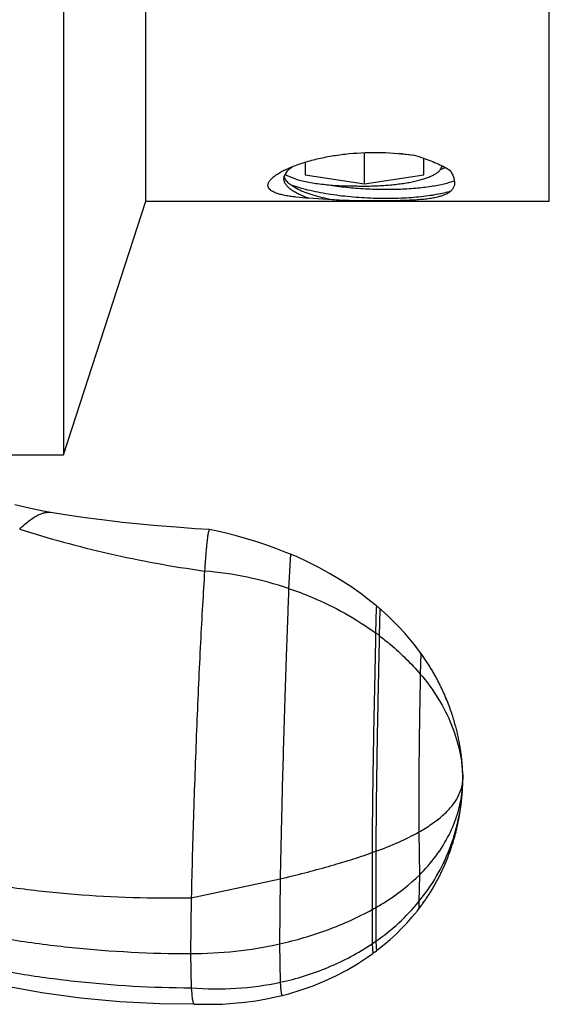
# Model space of a CAD drawing. Units: inches. Extents: x 0 to 11, y 0 to 8.5.
# Drawn here: x 4.2 to 4.4, y 3 to 3.2 of the extents above; entities that cross this region are included whole.
import ezdxf

# ---------------------------------------------------------------- set-up
doc = ezdxf.new("R2010")
doc.units = ezdxf.units.IN
doc.header["$LTSCALE"] = 0.605
doc.header["$MEASUREMENT"] = 0
doc.layers.add('ALL_ASSEMBLY_MEMBERS', color=7, linetype='CONTINUOUS')

msp = doc.modelspace()

# ---------------------------------------------------------------- linework, layer by layer
at = {"layer": 'ALL_ASSEMBLY_MEMBERS', "color": 7, "linetype": 'CONTINUOUS'}
for p, q in [((4.2546467042, 3.3697779943), (4.2546467042, 3.0910279943)), ((4.2720299079, 3.1445279943), (4.2720299079, 3.3162779943)), ((4.3571467042, 3.144530335), (4.3571467042, 3.3162756536)), ((4.3181467042, 3.1481857897), (4.3181467042, 3.1547561889)), ((4.328415822, 3.1541227455), (4.3254895774, 3.154560012)), ((4.3056467042, 3.1527541056), (4.3056467042, 3.1500536553)), ((4.3306467042, 3.1500536553), (4.3306467042, 3.1535639778)), ((4.3012060159, 3.1497475022), (4.3018834051, 3.1509164134)), ((4.3012574645, 3.1510613586), (4.3029633854, 3.1518219818)), ((4.3018834051, 3.1509164134), (4.3024072558, 3.1514082471)), ((4.3024072558, 3.1514082471), (4.3029650186, 3.151820576)), ((4.3341274456, 3.1511310275), (4.3351639738, 3.1516479067)), ((4.3341299113, 3.1511309056), (4.3343465977, 3.1515241088)), ((4.3343465977, 3.1515241088), (4.3346260367, 3.1519281188)), ((4.301146738, 3.1492803229), (4.3012060159, 3.1497475022)), ((4.3015123926, 3.1501414991), (4.3018544016, 3.149940906)), ((4.3018544016, 3.149940906), (4.3040901934, 3.1490115095)), ((4.302865119, 3.1477532795), (4.3022782103, 3.1482064218)), ((4.3056467042, 3.1500536553), (4.3181467042, 3.1481857897)), ((4.3181467042, 3.1481857897), (4.3306467042, 3.1500536553)), ((4.3041592397, 3.1469988368), (4.302865119, 3.1477532795)), ((4.2546467042, 3.0910279943), (4.2720299079, 3.1445279943)), ((4.2720299079, 3.1445279943), (4.3571467042, 3.1445279943)), ((4.3113617316, 3.1447977018), (4.3064092127, 3.1451261914)), ((4.2169596817, 3.0910279943), (4.2546467042, 3.0910279943)), ((4.247427594, 3.0797589005), (4.2444091868, 3.0804556635)), ((4.2503751131, 3.0791625121), (4.2474097467, 3.0797627649)), ((4.250371655, 3.0791632118), (4.2503653317, 3.0791643535)), ((4.2519737947, 3.0788739493), (4.2503751131, 3.0791625121)), ((4.2519737947, 3.0788739493), (4.2519776371, 3.078873286)), ((4.2854536868, 3.075259187), (4.2824525378, 3.0754505251)), ((4.2854600548, 3.0752583621), (4.2854536868, 3.075259187)), ((4.2908502027, 3.0739946506), (4.2886550897, 3.0745497669)), ((4.3217756408, 3.0582439464), (4.3214230395, 3.0585493112)), ((4.3313881523, 3.047224804), (4.3312502899, 3.0474361402)), ((4.3316524641, 3.0468126231), (4.3315203414, 3.0470198311)), ((4.3319110272, 3.0464001363), (4.3317826758, 3.0466060698)), ((4.3320398891, 3.0461909977), (4.3319110272, 3.0464001363)), ((4.3322851236, 3.0457861673), (4.3321622176, 3.0459901958)), ((4.3325256715, 3.045380018), (4.3324062694, 3.0455827696)), ((4.3326461497, 3.0451730843), (4.3325256715, 3.045380018)), ((4.3327622511, 3.0449713727), (4.3326433776, 3.0451778727)), ((4.3328766847, 3.0447702968), (4.332759403, 3.0449763483)), ((4.3329894969, 3.0445698148), (4.3328737632, 3.0447754587)), ((4.3331007021, 3.0443699402), (4.3329865042, 3.0445751626)), ((4.3332103149, 3.0441706858), (4.3330976405, 3.0443754733)), ((4.3333183798, 3.0439720086), (4.3332071866, 3.0441764038)), ((4.3334249104, 3.0437739208), (4.3333151869, 3.0439779111)), ((4.3335299203, 3.0435764343), (4.3334216549, 3.0437800075)), ((4.3336334525, 3.0433795045), (4.3335266043, 3.0435827049)), ((4.3337355197, 3.0431831427), (4.3336300779, 3.0433859588)), ((4.3338361346, 3.0429873599), (4.3337320884, 3.0431897805)), ((4.3339353386, 3.04279211), (4.3338326483, 3.0429941811)), ((4.3340331434, 3.0425974033), (4.3339317991, 3.0427991146)), ((4.334129561, 3.0424032501), (4.3340295525, 3.0426045915)), ((4.3342246311, 3.0422096028), (4.3341259202, 3.0424106219)), ((4.3343183647, 3.042016471), (4.3342209421, 3.0422171584)), ((4.3344107726, 3.0418238641), (4.334314629, 3.0420242108)), ((4.3345018934, 3.0416317333), (4.3344069918, 3.0418317884)), ((4.334591738, 3.0414400849), (4.3344980688, 3.0416398424)), ((4.3346803154, 3.0412489302), (4.334587871, 3.0414483797)), ((4.3347676592, 3.041058226), (4.3346764074, 3.041257411)), ((4.334853793, 3.0408679489), (4.3347637117, 3.0410668932)), ((4.3349387115, 3.0406781385), (4.3348498072, 3.0408768035)), ((4.3351008034, 3.0403094705), (4.3349346888, 3.0406871808)), ((4.3351861751, 3.0401118043), (4.3350224049, 3.0404888465)), ((4.335340851, 3.0397472157), (4.3351820559, 3.0401213988)), ((4.3354226079, 3.0395509999), (4.3352662141, 3.0399242047)), ((4.3355698001, 3.0391913035), (4.3354184162, 3.0395611207)), ((4.3356478806, 3.0389969905), (4.3354989381, 3.0393655259)), ((4.3357875658, 3.0386429749), (4.3356436442, 3.0390075978)), ((4.335861922, 3.0384510341), (4.3357204727, 3.0388140608)), ((4.3359983535, 3.0380921878), (4.3358576714, 3.0384620741)), ((4.3361298013, 3.037737821), (4.3359941117, 3.038103479)), ((4.336256262, 3.0373883562), (4.3361255834, 3.0377493293)), ((4.3363777417, 3.0370442174), (4.3362520838, 3.0374000421)), ((4.3364366414, 3.0368742109), (4.3363736187, 3.0370560392)), ((4.3365508641, 3.0365383154), (4.3364325515, 3.0368860846)), ((4.3366604665, 3.0362078534), (4.3365468467, 3.036550273)), ((4.3367656824, 3.0358825658), (4.3366565294, 3.0362198688)), ((4.3368667285, 3.0355622077), (4.3367618321, 3.0358946151)), ((4.3369637809, 3.0352466292), (4.3368629704, 3.0355742687)), ((4.3370570397, 3.0349355715), (4.3369601197, 3.0352586809)), ((4.3371466832, 3.0346288132), (4.3370534792, 3.0349475947)), ((4.3372328532, 3.0343262298), (4.3371432273, 3.0346407873)), ((4.3373157008, 3.034027639), (4.3372295051, 3.0343381347)), ((4.3373953705, 3.0337328544), (4.3373124628, 3.0340394573)), ((4.3374719816, 3.0334417594), (4.3373922437, 3.0337445725)), ((4.3375456669, 3.0331541618), (4.337468966, 3.033453366)), ((4.337616553, 3.0328698664), (4.3375427618, 3.0331656494)), ((4.3376847424, 3.0325887497), (4.3376137565, 3.032881231)), ((4.3377503508, 3.0323106121), (4.3376820523, 3.0325999897)), ((4.3377822225, 3.0321725926), (4.3377477637, 3.0323217297)), ((4.3378441522, 3.0318985901), (4.3377796856, 3.0321836511)), ((4.3379037571, 3.0316270885), (4.3378417125, 3.031909536)), ((4.3379611103, 3.0313579864), (4.33790141, 3.0316379325)), ((4.3380162874, 3.0310911527), (4.3379588521, 3.0313687365)), ((4.3380693347, 3.0308265847), (4.3380141175, 3.0311018022)), ((4.3381202989, 3.0305642735), (4.3380672529, 3.0308371252)), ((4.3381692272, 3.0303042006), (4.338118305, 3.0305746954)), ((4.3382161663, 3.0300463467), (4.3381673209, 3.0303144942)), ((4.3382611596, 3.0297907032), (4.3382143472, 3.0300565021)), ((4.3383042516, 3.0295372499), (4.3382594272, 3.0298007103)), ((4.3383454859, 3.0292859666), (4.3383026053, 3.0295470984)), ((4.3383849034, 3.0290368434), (4.3383439251, 3.0292956458)), ((4.3384225457, 3.0287898593), (4.3383834271, 3.0290463424)), ((4.3384584536, 3.0285449925), (4.338421153, 3.0287991671)), ((4.3384926654, 3.0283022332), (4.3384571435, 3.028554098)), ((4.3385252207, 3.0280615543), (4.3384914367, 3.0283111244)), ((4.338556151, 3.0278229851), (4.3385240725, 3.0280702167)), ((4.3385854915, 3.0275865265), (4.3385550823, 3.0278314032)), ((4.3385995778, 3.0274690777), (4.3385845007, 3.0275946875)), ((4.3386266049, 3.0272357297), (4.3385986247, 3.0274771104)), ((4.3386395556, 3.0271198163), (4.3386257251, 3.0272435029)), ((4.3386643522, 3.0268895069), (4.3386387116, 3.0271274575)), ((4.338687705, 3.0266611945), (4.3386635777, 3.0268968795)), ((4.3387096472, 3.0264348586), (4.3386869975, 3.0266682913)), ((4.3387302103, 3.0262104906), (4.3387090041, 3.0264416731)), ((4.3387494258, 3.0259880727), (4.3387296289, 3.0262170166)), ((4.3387673248, 3.025767588), (4.3387489033, 3.0259943049)), ((4.3387839363, 3.0255490327), (4.3387668581, 3.025773522)), ((4.3387992898, 3.0253323949), (4.3387835225, 3.0255546641)), ((4.3388134136, 3.0251176704), (4.3387989258, 3.0253377194)), ((4.3388263344, 3.0249048726), (4.3388130963, 3.0251226832)), ((4.3388380829, 3.0246939457), (4.3388260608, 3.0249095689)), ((4.3388486647, 3.0244853161), (4.3388378485, 3.0246983475)), ((4.3388579549, 3.0242826092), (4.3388484741, 3.0244892639)), ((4.3388622635, 3.0241805131), (4.3388535256, 3.0243819216)), ((4.3388664062, 3.0240762665), (4.3388581007, 3.0242792491)), ((4.3388735514, 3.0238785115), (4.3388662935, 3.0240791917)), ((4.3388767862, 3.0237792071), (4.3388701529, 3.0239758055)), ((4.338879763, 3.0236806381), (4.3388736364, 3.0238759893)), ((4.338884956, 3.0234859252), (4.338879763, 3.0236806381)), ((4.3388871794, 3.0233899134), (4.3388825359, 3.0235809495)), ((4.3388664877, 3.0212312361), (4.3388787489, 3.0215623605)), ((4.3388780279, 3.0215405671), (4.3388869093, 3.0218440147)), ((4.338889158, 3.0232949621), (4.3388849971, 3.0234842357)), ((4.3388865212, 3.0218286454), (4.3388924069, 3.0221036677)), ((4.3388908959, 3.0232011998), (4.3388872115, 3.0233884511)), ((4.3388923968, 3.0231088145), (4.3388891821, 3.0232937387)), ((4.3388936557, 3.0230187794), (4.3388909129, 3.0232002228)), ((4.3388922409, 3.0220940952), (4.3388955578, 3.0223406059)), ((4.3388936617, 3.0230183114), (4.3388924079, 3.0231080828)), ((4.3388955115, 3.0228441099), (4.3388936557, 3.0230187794)), ((4.338896508, 3.0226804403), (4.3388955118, 3.0228440776)), ((4.3388955165, 3.0223361766), (4.3388966879, 3.0225535536)), ((4.3388955578, 3.0223406059), (4.3388966879, 3.0225535536)), ((4.3388966881, 3.0225537814), (4.338896508, 3.0226804403)), ((4.3387345456, 3.019125467), (4.338755748, 3.0193866544)), ((4.3387549861, 3.0193769506), (4.3387736718, 3.0196227407)), ((4.3387679648, 3.0195458719), (4.3387851843, 3.0197831856)), ((4.3387848543, 3.01977848), (4.3387999213, 3.0200004845)), ((4.3387958048, 3.0199383161), (4.3388139404, 3.0202218272)), ((4.3388131121, 3.0202083069), (4.3388360714, 3.020602294)), ((4.3388336587, 3.0205590303), (4.3388534722, 3.0209391838)), ((4.3388517327, 3.020903194), (4.3388676602, 3.0212599836)), ((4.3385270049, 3.0171504413), (4.3385624395, 3.0174379477)), ((4.3385614336, 3.0174295809), (4.338593934, 3.0177065966)), ((4.338593549, 3.0177032311), (4.338624488, 3.0179809286)), ((4.338622806, 3.0179654397), (4.3386530883, 3.0182519986)), ((4.338650252, 3.0182244331), (4.3386759323, 3.0184800873)), ((4.3386710719, 3.0184306124), (4.3386920951, 3.0186486114)), ((4.3386881987, 3.0186074004), (4.3387149388, 3.018898433)), ((4.3387123019, 3.0188688345), (4.3387361428, 3.0191445396)), ((4.3382101528, 3.0150315205), (4.338258794, 3.0153181192)), ((4.3382482171, 3.0152548745), (4.338295632, 3.0155426733)), ((4.3382899967, 3.0155078765), (4.3383350074, 3.0157905858)), ((4.3383261214, 3.0157338852), (4.338370193, 3.0160197025)), ((4.3383638442, 3.0159777995), (4.3384053861, 3.0162567759)), ((4.3383984765, 3.0162095683), (4.3384392742, 3.0164933279)), ((4.3384319585, 3.016441531), (4.3384701529, 3.0167167096)), ((4.3384653983, 3.016681795), (4.3385029917, 3.0169634145)), ((4.3384945177, 3.0168987907), (4.3385294402, 3.0171697458)), ((4.3377933528, 3.0129129359), (4.3378577904, 3.0132092977)), ((4.3378468321, 3.013158237), (4.3378898646, 3.013360377)), ((4.337878776, 3.0133078672), (4.3379402648, 3.01360291)), ((4.337931716, 3.0135613137), (4.3379923279, 3.0138604963)), ((4.3379800434, 3.0137990411), (4.3380379087, 3.0140923731)), ((4.3380313246, 3.0140584927), (4.3380877551, 3.0143533319)), ((4.3380752949, 3.0142873411), (4.3381296067, 3.0145788952)), ((4.3381240297, 3.0145484784), (4.3381764738, 3.0148391213)), ((4.3381646472, 3.0147726556), (4.3382154755, 3.0150623655)), ((4.3372886549, 3.0108518595), (4.3373588247, 3.0111155735)), ((4.3373462473, 3.0110678414), (4.3374112514, 3.0113168)), ((4.3374024113, 3.0112826089), (4.3374626251, 3.0115176665)), ((4.337457164, 3.0114961353), (4.337512953, 3.0117181646)), ((4.3375105197, 3.0117083831), (4.337562242, 3.0119182855)), ((4.3375624982, 3.0119193357), (4.3376131219, 3.0121289878)), ((4.3376104991, 3.0121180202), (4.3376624178, 3.0123373543)), ((4.3376577317, 3.012317361), (4.3377104124, 3.0125444515)), ((4.3377039466, 3.0125162993), (4.3377571295, 3.0127502867)), ((4.3377491512, 3.0127148267), (4.3378025945, 3.0129548763)), ((4.3367393903, 3.0089716321), (4.3368069549, 3.0091877312)), ((4.3367747434, 3.009084239), (4.3368384787, 3.0092898564)), ((4.336809707, 3.0091966135), (4.3369006873, 3.0094939062)), ((4.3368784753, 3.0094206585), (4.3369617822, 3.0096976799)), ((4.3369457074, 3.0096437317), (4.3370217702, 3.0099011684)), ((4.3370114183, 3.0098658054), (4.3370806578, 3.0101043619)), ((4.3370756208, 3.0100868442), (4.3371384517, 3.0103072506)), ((4.3371383282, 3.0103068134), (4.3371951586, 3.0105098256)), ((4.3371691267, 3.01041639), (4.3372507852, 3.0107120773)), ((4.3372296194, 3.0106346975), (4.3373053383, 3.0109139961)), ((4.3360348863, 3.0069101576), (4.3361164345, 3.0071331514)), ((4.3360774856, 3.0070261948), (4.3361614409, 3.0072577918)), ((4.3361537274, 3.0072363492), (4.3362274254, 3.0074426156)), ((4.3362028012, 3.0073733478), (4.3362999456, 3.0076487042)), ((4.3362842909, 3.0076039484), (4.3363712946, 3.007854606)), ((4.3363641515, 3.0078338481), (4.3364065321, 3.0079574844)), ((4.3364034736, 3.007948523), (4.3364809097, 3.0081773065)), ((4.3364761365, 3.008163088), (4.3365445855, 3.0083684803)), ((4.3365190257, 3.0082914042), (4.3366118855, 3.0085736506)), ((4.3365940622, 3.0085189955), (4.3366780427, 3.0087785889)), ((4.3366675133, 3.00874575), (4.3367430637, 3.0089832858)), ((4.3351305581, 3.0046470641), (4.3352194959, 3.0048546831)), ((4.3351961237, 3.0047998414), (4.3353071823, 3.0050622594)), ((4.3352961368, 3.0050359511), (4.3353944309, 3.0052717359)), ((4.3353944309, 3.0052717359), (4.3354910105, 3.0055071579)), ((4.3354788226, 3.0054772386), (4.3355627873, 3.0056846176)), ((4.3355386608, 3.0056247252), (4.3356455226, 3.0058919081)), ((4.3356326821, 3.0058595404), (4.3357270341, 3.0060990984)), ((4.3357250071, 3.0060939096), (4.3358156422, 3.006327795)), ((4.3358073272, 3.0063061768), (4.3358864081, 3.0065131327)), ((4.3358603279, 3.006444544), (4.3359642824, 3.0067199545)), ((4.3359484426, 3.0066776378), (4.3360409558, 3.0069266309)), ((4.3341594631, 3.0025473902), (4.3342759996, 3.0027848158)), ((4.3342729502, 3.002778557), (4.3343907857, 3.0030222513)), ((4.3343733817, 3.0029860178), (4.3344725163, 3.0031935448)), ((4.3344475243, 3.0031409651), (4.334570359, 3.0034011262)), ((4.3345596888, 3.0033783527), (4.334670109, 3.0036156664)), ((4.3346669145, 3.0036087492), (4.3347787859, 3.0038528683)), ((4.3347621876, 3.0038164015), (4.3348561835, 3.0040240714)), ((4.334832471, 3.0039714149), (4.3349489071, 3.0042317465)), ((4.3349385387, 3.0042083823), (4.3350428701, 3.0044451466)), ((4.3350403635, 3.0044394145), (4.3351454714, 3.0046816771)), ((4.3331389864, 3.0006074058), (4.3332533041, 3.0008134036)), ((4.3332297076, 3.0007706673), (4.3333662792, 3.0010196018)), ((4.3333593478, 3.0010068745), (4.3334872451, 3.0012433558)), ((4.333477916, 3.0012259879), (4.3335882183, 3.0014325486)), ((4.3335505413, 3.0013616917), (4.3336971902, 3.0016392705)), ((4.3336758216, 3.0015985223), (4.3338048363, 3.0018461414)), ((4.333799356, 3.0018355445), (4.3339211418, 3.0020727205)), ((4.3339111605, 3.0020531481), (4.3340161672, 3.0022602776)), ((4.333981378, 3.0021913539), (4.3341198612, 3.0024675177)), ((4.3341005394, 3.0024286944), (4.3341712171, 3.002571175)), ((4.3319121035, 2.9985471149), (4.3320580517, 2.9987789725)), ((4.3320490967, 2.9987646509), (4.3322023117, 2.9990114345)), ((4.3321756632, 2.9989682425), (4.3323008547, 2.9991721551)), ((4.3322738048, 2.9991278795), (4.3324246749, 2.9993763758)), ((4.3324155159, 2.9993611816), (4.3325555189, 2.9995950015)), ((4.3325471268, 2.9995808908), (4.3326938062, 2.9998293027)), ((4.3326682138, 2.999785686), (4.3327879398, 2.9999907487)), ((4.3327623065, 2.9999466265), (4.3329063081, 3.0001960652)), ((4.3328980115, 3.0001815893), (4.3330319901, 3.0004169527)), ((4.3330233223, 3.0004016218), (4.3331642362, 3.0006526796)), ((4.3304938111, 2.9964509325), (4.3306363953, 2.9966498288)), ((4.3306046029, 2.9966052675), (4.3307775732, 2.9968492074)), ((4.3307645329, 2.9968306878), (4.3309173469, 2.9970490536)), ((4.3308438965, 2.9969437279), (4.3310014166, 2.9971704532)), ((4.3309867082, 2.9971491481), (4.3311573135, 2.9973980066)), ((4.3311243804, 2.9973496697), (4.3312606549, 2.9975506243)), ((4.3312346519, 2.9975120871), (4.3313955342, 2.9977519974)), ((4.3313880955, 2.9977408263), (4.3315398918, 2.9979703182)), ((4.3315290205, 2.9979537746), (4.3316900292, 2.9982005278)), ((4.3316611172, 2.9981559427), (4.3317918269, 2.9983584875)), ((4.331764472, 2.9983158903), (4.3319211522, 2.9985613946)), ((4.3296910605, 2.9953749595), (4.3296969165, 2.9953825274)), ((4.3297813626, 2.9954924178), (4.329949109, 2.9957129853)), ((4.3299093698, 2.9956604561), (4.3300575998, 2.99585728)), ((4.3300324092, 2.9958236598), (4.3302044155, 2.9960546439)), ((4.3301978472, 2.996045762), (4.3303617298, 2.9962688521)), ((4.3303498187, 2.996252533), (4.3305240413, 2.9964928974)), ((4.2822101007, 2.9752126439), (4.2822138965, 2.9752125529))]:
    msp.add_line(p, q, dxfattribs=at)
at = {"layer": 'ALL_ASSEMBLY_MEMBERS', "color": 9, "linetype": 'CONTINUOUS'}
for p, q in [((4.30254558, 3.0700662338), (4.3021452625, 3.0628460289)), ((4.3206597681, 3.059192757), (4.3206311102, 3.0587784413)), ((4.3206311102, 3.0587784413), (4.3205069318, 3.0534523599)), ((4.3214071822, 3.0584272217), (4.3212673223, 3.0528894795)), ((4.3214230348, 3.0585493152), (4.3214071822, 3.0584272217)), ((4.3300642313, 3.0491595936), (4.3299209038, 3.0447948682)), ((4.3377723932, 3.018672787), (4.338567467, 3.0205076994)), ((4.3296354125, 3.0114833171), (4.3297265852, 3.0024000297)), ((4.3197529992, 3.0071205714), (4.3197474506, 2.9951026835)), ((4.320557611, 3.0074074724), (4.3205643033, 2.9955583409)), ((4.2816010113, 2.9976197819), (4.3003668596, 3.0016034562)), ((4.3003668596, 3.0016034562), (4.3002105493, 2.9878709654)), ((4.3297265852, 3.0024000297), (4.3296354125, 2.9968045499)), ((4.2816004538, 2.9976197929), (4.2814469013, 2.9858324363)), ((4.3296354125, 2.9968045499), (4.3296137108, 2.9952749902)), ((4.3197474506, 2.9951026835), (4.3197529992, 2.9878947311)), ((4.3205643033, 2.9955583409), (4.320557611, 2.9884424281)), ((4.320557611, 2.9884424281), (4.320583135, 2.9871874588)), ((4.3002105493, 2.9878709654), (4.3003668596, 2.9797770548)), ((4.3197529992, 2.9878947311), (4.319885909, 2.9858477329)), ((4.320583135, 2.9871874588), (4.3206667396, 2.9864305608)), ((4.281446915, 2.9858324363), (4.2816004673, 2.9786151669))]:
    msp.add_line(p, q, dxfattribs=at)
at = {"layer": 'ALL_ASSEMBLY_MEMBERS', "color": 7, "linetype": 'CONTINUOUS'}
for points in [[(4.2824572663, 3.0754501856), (4.2784312849, 3.0757392094), (4.274502872, 3.0760594945), (4.2707594904, 3.0764032617), (4.2671179312, 3.07677783), (4.2633156402, 3.0772163128), (4.2592548796, 3.077744881), (4.25501159, 3.0783723436), (4.2519776371, 3.078873286)], [(4.28865509, 3.0745497668), (4.2864482461, 3.0750513736), (4.2854599118, 3.0752577649)], [(4.3025456508, 3.0700662049), (4.3015676849, 3.0704591852), (4.2994690234, 3.0712618685), (4.2973462483, 3.0720182139), (4.2951998828, 3.0727270914), (4.2930328005, 3.0733866575), (4.2908502029, 3.0739946506)], [(4.3206598018, 3.0591927283), (4.3195178934, 3.0601180175), (4.3174177707, 3.0617209314), (4.3152619829, 3.0632424403), (4.3130543349, 3.0646801653), (4.31079852, 3.0660318655), (4.3084980328, 3.0672954227), (4.3061565581, 3.0684685978), (4.3037780413, 3.0695490391), (4.30254558, 3.0700662338)], [(4.3214230348, 3.0585493152), (4.3211672764, 3.0587675602), (4.3209144694, 3.0589806595), (4.3206601283, 3.0591924589)], [(4.3300642313, 3.0491595936), (4.3297859964, 3.0495417173), (4.3287868367, 3.0508575473), (4.3277384948, 3.0521523663), (4.326641652, 3.0534240404), (4.3254967084, 3.0546707747), (4.3243037158, 3.0558910648), (4.3230630826, 3.0570829273), (4.3217756408, 3.0582439464)], [(4.3306860712, 3.0482763651), (4.3305398126, 3.0484879895), (4.3303914224, 3.0487002145), (4.330240845, 3.0489130681), (4.3300642538, 3.0491595626)], [(4.3305409746, 3.0484863179), (4.3303924542, 3.0486987473), (4.3302417426, 3.0489118066), (4.3300888186, 3.0491254732)], [(4.331252045, 3.0474334651), (4.3311139348, 3.0476427787), (4.3309738023, 3.0478527255), (4.3308316284, 3.048063286), (4.3306873593, 3.0482744903)], [(4.3312502899, 3.0474361402), (4.331112291, 3.0476452555), (4.3309722734, 3.0478550029), (4.330830218, 3.0480653627)], [(4.3316545328, 3.0468093598), (4.3315223089, 3.0470167628), (4.3313862894, 3.0472276763)], [(4.3319132889, 3.0463964863), (4.3317848425, 3.0466026128), (4.3316524641, 3.0468126231)], [(4.3322876528, 3.0457819443), (4.3321646605, 3.045986163), (4.3320375353, 3.0461948396)], [(4.3325283652, 3.0453754173), (4.3324088823, 3.0455783574), (4.3322851236, 3.0457861673)], [(4.1916807299, 2.9957919211), (4.1971395612, 2.9932601646), (4.2041296671, 2.9902998957), (4.2113314783, 2.9875603053), (4.21873266, 2.9850544608), (4.2263184631, 2.982796593), (4.2340752614, 2.9808009591), (4.2420019829, 2.97907999), (4.2500769157, 2.9776521504), (4.2582661783, 2.9765368633), (4.26656074, 2.9757492209), (4.2749674961, 2.9753051541), (4.2822138965, 2.9752125529)], [(4.3206730576, 2.9864326711), (4.3209964521, 2.9866799521), (4.322305016, 2.9877264863), (4.3235751299, 2.9888172269), (4.3248059269, 2.9899510975), (4.3259960126, 2.9911265442), (4.3271435304, 2.9923414226), (4.3282472092, 2.9935940284), (4.3293062996, 2.9948832114), (4.3296137265, 2.9952750106)], [(4.3296137108, 2.9952749902), (4.3296843684, 2.9953662631), (4.3298347235, 2.9955622506)], [(4.3198859716, 2.9858477783), (4.3201536907, 2.9860441333), (4.320414923, 2.9862382932), (4.3206730743, 2.9864326837)], [(4.3007936681, 2.9770153347), (4.3021893401, 2.9773814556), (4.304780288, 2.9781626512), (4.3073047493, 2.9790565075), (4.3097591162, 2.980059023), (4.3121384362, 2.9811656841), (4.3144366499, 2.9823711495), (4.3166495697, 2.9836706506), (4.3187746352, 2.9850603057), (4.319885909, 2.9858477329)], [(4.2822101784, 2.9751996969), (4.2833704867, 2.9751589061), (4.2857875233, 2.9751378194), (4.2881829297, 2.9752024679), (4.2905517736, 2.975351111), (4.2928907937, 2.9755820663), (4.2951983508, 2.9758939748), (4.2974714419, 2.9762855083), (4.2997057435, 2.9767551081), (4.3007935871, 2.9770153145)]]:
    msp.add_lwpolyline(points, dxfattribs=at)
for centre, radius, start, end in [((4.3192748754, 3.1192277927), 0.0361731397, 71.8112245298, 75.3381398162), ((4.3086375972, 3.1361324281), 0.016653014, 117.9877548313, 118.5811509109), ((4.3092786467, 3.134922121), 0.0180226067, 116.4273228293, 117.9817178882), ((4.304728159, 3.1552809133), 0.0060625682, 236.678414978, 237.965504604), ((4.3148496916, 3.0225873941), 0.02404702, 354.8468396298, 359.9199125951), ((4.3145787535, 3.0226097795), 0.0243188737, 354.3480077399, 354.8516464399)]:
    msp.add_arc(centre, radius, start, end, dxfattribs=at)
at = {"layer": 'ALL_ASSEMBLY_MEMBERS', "color": 9, "linetype": 'CONTINUOUS'}
for centre, radius, start, end in [((4.2777488955, 2.9898074465), 0.0770053066, 71.52963575, 85.0315221213), ((4.2863293532, 3.0064871111), 0.0580847784, 53.0226280415, 53.955846772), ((4.3314944431, 3.0227017689), 0.0074032387, 348.8071602481, 359.0688844952), ((4.331019561, 3.0227983464), 0.0078878355, 343.1179463744, 348.788562696), ((4.2818266511, 3.1147564866), 0.1141222946, 289.4103039527, 289.8391772033), ((4.2950698164, 3.025220046), 0.0447461826, 304.7229121618, 320.5772470223), ((4.288832414, 3.0514837854), 0.0643006077, 298.7369575461, 299.5704153838), ((4.2904007536, 3.0318804545), 0.0528800358, 303.715698089, 304.7703212664)]:
    msp.add_arc(centre, radius, start, end, dxfattribs=at)
at = {"layer": 'ALL_ASSEMBLY_MEMBERS', "color": 7, "linetype": 'CONTINUOUS'}
for points, knots in [([(4.3029633854, 3.1518219818), (4.3038184713, 3.1521654425), (4.3056420372, 3.1527969437), (4.3085378661, 3.1535620827), (4.3116608071, 3.154164698), (4.3160679643, 3.154726012), (4.3216988476, 3.1549172477), (4.3262080023, 3.1545410269), (4.3284308039, 3.1542230068)], [0, 0, 0, 0, 0.1069906861, 0.2237486898, 0.3475068712, 0.4759921558, 0.7392899618, 1, 1, 1, 1]), ([(4.3305662779, 3.1535934771), (4.3316337078, 3.1532420062), (4.3331557531, 3.1526582968), (4.3350254646, 3.1517406568), (4.3358573299, 3.1512634689), (4.3362437721, 3.1510210033)], [0, 0, 0, 0, 0.5398124878, 0.7808627678, 1, 1, 1, 1]), ([(4.3064092127, 3.1451261914), (4.3054984508, 3.1451873589), (4.3041770373, 3.1452982696), (4.3024885172, 3.1455203112), (4.3013762741, 3.1457131048), (4.3003887863, 3.1459404667), (4.299540035, 3.1462058398), (4.2989329159, 3.1464708784), (4.2985346527, 3.1467100507), (4.2982275431, 3.1469411866), (4.2979862267, 3.147207289), (4.2978448305, 3.1475047832), (4.2977914781, 3.1477301858), (4.297788133, 3.1479638622), (4.2978348394, 3.1482037705), (4.297929501, 3.1484486162), (4.2981264413, 3.148797245), (4.298496117, 3.1492396374), (4.299082692, 3.1497537782), (4.2998204272, 3.1502704175), (4.300373043, 3.1505939104), (4.3006707455, 3.1507561126)], [0, 0, 0, 0, 0.1991403439, 0.2891345684, 0.3714686374, 0.4453214607, 0.5100393041, 0.5652534829, 0.5893411368, 0.6111951497, 0.6490842477, 0.6661041196, 0.6825855785, 0.6992221929, 0.7166997965, 0.7355786384, 0.7562478177, 0.8038115563, 0.860435814, 0.9260384949, 1, 1, 1, 1]), ([(4.3166193651, 3.1477284807), (4.3171188693, 3.1477162925), (4.3181183648, 3.147703954), (4.3196137109, 3.1477210641), (4.3210966444, 3.1477736307), (4.3225544806, 3.1478611629), (4.3239749175, 3.1479829285), (4.3253458896, 3.1481378633), (4.3266557905, 3.1483246211), (4.327893521, 3.1485415757), (4.3290486181, 3.1487868332), (4.3301113209, 3.1490582533), (4.3309318624, 3.1493101202), (4.3315340035, 3.1495246544), (4.3319458722, 3.1496866052), (4.3323284851, 3.1498532563), (4.3326810485, 3.1500242868), (4.3330028487, 3.150199323), (4.3332932271, 3.1503780399), (4.3335516107, 3.1505600647), (4.3337774932, 3.1507451007), (4.3339703953, 3.1509328083), (4.3340810196, 3.1510646872), (4.3341299113, 3.1511309056)], [0, 0, 0, 0, 0.0824258198, 0.1648769199, 0.2466754414, 0.3271890658, 0.4057786995, 0.4818318955, 0.5547630972, 0.6240195932, 0.6890898592, 0.749514906, 0.8049029321, 0.8306102237, 0.85494893, 0.8778968105, 0.8994389366, 0.919571805, 0.9383029644, 0.9556561388, 0.9716730332, 0.9864213101, 1, 1, 1, 1]), ([(4.3362437721, 3.1510210033), (4.3364027962, 3.150757858), (4.3366822257, 3.1502458901), (4.3369880465, 3.1494751511), (4.3371465874, 3.1487472025), (4.3371449012, 3.1480640658), (4.3369682294, 3.1474327832), (4.3366081029, 3.1468685348), (4.3360719216, 3.1463790843), (4.3356344998, 3.1461209501), (4.335393346, 3.1460008295)], [0, 0, 0, 0, 0.1554435648, 0.2942454647, 0.4178916568, 0.5298978667, 0.6362210922, 0.7447761251, 0.863793114, 1, 1, 1, 1]), ([(4.3027707575, 3.1468742918), (4.302523175, 3.1470512054), (4.3020807572, 3.1474082638), (4.3015534924, 3.1480083057), (4.3012728972, 3.1485429421), (4.3011646869, 3.1489678066), (4.3011467852, 3.149177146), (4.301146738, 3.1492803229)], [0, 0, 0, 0, 0.3034122189, 0.5645083007, 0.7916633986, 0.8971224741, 1, 1, 1, 1]), ([(4.3022782103, 3.1482064218), (4.3021419365, 3.1483250225), (4.3018924067, 3.1485641168), (4.3015786325, 3.1489485198), (4.3013460064, 3.1493395972), (4.3012438421, 3.1496122407), (4.3012088738, 3.1497468772)], [0, 0, 0, 0, 0.2850218788, 0.5439620031, 0.7805360974, 1, 1, 1, 1]), ([(4.3040901934, 3.1490115095), (4.3045184237, 3.14890251), (4.3054118177, 3.1486977072), (4.3068071715, 3.1484357983), (4.3082960436, 3.1482106637), (4.3098646706, 3.1480250259), (4.3114980291, 3.147881337), (4.3131797963, 3.1477816403), (4.3148923874, 3.1477276284), (4.3160424884, 3.1477228664), (4.3166193651, 3.1477284807)], [0, 0, 0, 0, 0.1049909359, 0.2176943392, 0.3372507134, 0.462695761, 0.5929380493, 0.7267768746, 0.8629287346, 1, 1, 1, 1]), ([(4.3371089915, 3.1487862975), (4.336782881, 3.1486595852), (4.3360725018, 3.1484197502), (4.3349180625, 3.1481095169), (4.3336126155, 3.1478287607), (4.3316102817, 3.1474864171), (4.3288214482, 3.147167631), (4.3252069925, 3.1469620112), (4.3213381838, 3.1469378244), (4.3173539513, 3.1471043204), (4.3133973775, 3.1474636647), (4.3107951369, 3.1478396095), (4.3095259394, 3.1480641256)], [0, 0, 0, 0, 0.0377222765, 0.0807513728, 0.1288308684, 0.1816395267, 0.2997252287, 0.4312429721, 0.5718129076, 0.7166987803, 0.8610303092, 1, 1, 1, 1]), ([(4.3064092127, 3.1451261914), (4.3060465395, 3.1452512027), (4.3053545637, 3.1455079287), (4.3043823669, 3.1459323224), (4.3035244661, 3.1463781932), (4.3030063271, 3.1467059622), (4.3027707575, 3.1468742918)], [0, 0, 0, 0, 0.284232084, 0.5465743261, 0.7854773841, 1, 1, 1, 1]), ([(4.3363259363, 3.146624918), (4.3358758104, 3.1464810515), (4.3348982045, 3.1462140843), (4.3333176358, 3.1458832558), (4.3315408199, 3.145601148), (4.3295905555, 3.1453729224), (4.3274919259, 3.1452041675), (4.3244782214, 3.1450606834), (4.3205501349, 3.1450561129), (4.3157924263, 3.145322003), (4.3111538074, 3.1458600543), (4.3074833854, 3.1465398731), (4.3047960796, 3.1472246607), (4.3035542392, 3.1476098808), (4.3029642807, 3.147813943)], [0, 0, 0, 0, 0.0419903677, 0.0899585551, 0.1434299804, 0.2017960224, 0.2643956249, 0.3304731273, 0.4698513923, 0.6132150012, 0.7536581927, 0.8845412194, 0.9445303202, 1, 1, 1, 1]), ([(4.3113617316, 3.1447977018), (4.3106612265, 3.1449305965), (4.3093132036, 3.1452175439), (4.3073981072, 3.145730938), (4.3056875528, 3.1463089587), (4.3046385353, 3.1467595843), (4.3041592397, 3.1469988368)], [0, 0, 0, 0, 0.2832413453, 0.5472622764, 0.7871946555, 1, 1, 1, 1]), ([(4.335393346, 3.1460008295), (4.3351533429, 3.1458812821), (4.3346221186, 3.1456621078), (4.3337418742, 3.1453991672), (4.3327284953, 3.1451801325), (4.3315808571, 3.1450021426), (4.3302976654, 3.1448618694), (4.3283178479, 3.144714222), (4.3255318191, 3.1446153785), (4.3219283273, 3.144575526), (4.3187818876, 3.1445770881), (4.3162782644, 3.1446033856), (4.3145208478, 3.1446400656), (4.3128930082, 3.1446992713), (4.3118550086, 3.1447602574), (4.3113617316, 3.1447977018)], [0, 0, 0, 0, 0.0332489116, 0.0710613467, 0.1137931253, 0.1617106153, 0.2150134242, 0.2738199131, 0.4078609516, 0.560609871, 0.7206892669, 0.7980178657, 0.8710824572, 0.9386559635, 1, 1, 1, 1]), ([(4.2454094987, 3.0753699206), (4.2484633854, 3.0743818181), (4.2547053512, 3.0725239686), (4.2643061429, 3.0701218958), (4.2742414053, 3.0680847096), (4.2809958682, 3.0669978568), (4.2844181448, 3.0665234054)], [0, 0, 0, 0, 0.2404537281, 0.4876810568, 0.74117407, 1, 1, 1, 1]), ([(4.2854531939, 3.0752592168), (4.2854438255, 3.0752597857), (4.2854220876, 3.0752538381), (4.2853939831, 3.0752284417), (4.2853662325, 3.0751884939), (4.285338217, 3.0751328026), (4.2853097208, 3.0750610776), (4.2852678536, 3.0749334081), (4.2852164854, 3.0747312027), (4.2851566783, 3.0744373321), (4.2850953207, 3.0740752558), (4.2850324628, 3.0736440407), (4.2849409299, 3.0729286216), (4.2848262806, 3.0718539327), (4.2846909748, 3.0703436429), (4.2845514231, 3.0685345951), (4.284462841, 3.0672277879), (4.2844175127, 3.066523424)], [0, 0, 0, 0, 0.0031818128, 0.0072178371, 0.0126178795, 0.0196091111, 0.0283028764, 0.038763069, 0.065136508, 0.098966372, 0.1404138864, 0.1896136571, 0.2466875999, 0.384912434, 0.5559731346, 0.7607224177, 1, 1, 1, 1]), ([(4.2844180406, 3.0665234085), (4.2842635168, 3.0641218663), (4.2839611969, 3.0590865458), (4.2833819408, 3.0482793398), (4.2827241167, 3.0337558425), (4.2820752354, 3.0158233042), (4.28173805, 3.0036620288), (4.2816008235, 2.9976197856)], [0, 0, 0, 0, 0.1046835182, 0.2194293231, 0.4707879608, 0.7370936358, 1, 1, 1, 1]), ([(4.3297265852, 3.0024000297), (4.3310090785, 3.0036655878), (4.3333390265, 3.0063284721), (4.3360913639, 3.0107403238), (4.3379728092, 3.0153854658), (4.3386207019, 3.0186111409), (4.3387793995, 3.0202147118)], [0, 0, 0, 0, 0.2654390168, 0.5188240028, 0.7626077329, 1, 1, 1, 1]), ([(4.2816008123, 2.97861517), (4.2816193267, 2.9783510128), (4.2816571386, 2.9778573648), (4.2817220488, 2.9771695342), (4.2817910074, 2.9765861575), (4.2818545789, 2.9761658375), (4.2819090365, 2.9758824452), (4.2819484072, 2.9757086998), (4.2819886298, 2.9755611036), (4.2820296798, 2.9754396004), (4.2820714545, 2.9753438759), (4.2821142802, 2.9752736293), (4.2821588149, 2.9752272386), (4.2821945663, 2.9752134105), (4.2822105518, 2.9752126467)], [0, 0, 0, 0, 0.226155055, 0.4228133465, 0.5900029852, 0.727805055, 0.7857444166, 0.8364262836, 0.8799192714, 0.9163368229, 0.9458791595, 0.968932988, 0.9863321493, 1, 1, 1, 1])]:
    msp.add_open_spline(points, degree=3, knots=knots, dxfattribs=at)
at = {"layer": 'ALL_ASSEMBLY_MEMBERS', "color": 9, "linetype": 'CONTINUOUS'}
for points, knots in [([(4.2454094798, 3.0753700247), (4.2457709494, 3.0757233893), (4.2464628537, 3.0763665448), (4.2474879435, 3.0772032477), (4.2484263884, 3.0778553825), (4.2492820006, 3.0783388382), (4.2500602194, 3.0786692948), (4.250938888, 3.0789106688), (4.2515871365, 3.0789404102), (4.2519737947, 3.0788739493)], [0, 0, 0, 0, 0.1976714056, 0.3691528256, 0.5170295513, 0.6439944562, 0.7528649746, 0.8465822943, 1, 1, 1, 1]), ([(4.3021452625, 3.0628460289), (4.3020713694, 3.0607514277), (4.301905477, 3.0561144946), (4.3016419933, 3.0486110158), (4.3013584941, 3.0401837365), (4.3009988051, 3.0285816893), (4.3006533369, 3.015671263), (4.300443449, 3.0057783143), (4.3003668596, 3.0016034562)], [0, 0, 0, 0, 0.102624348, 0.2271891382, 0.367628526, 0.5154927273, 0.7955468637, 1, 1, 1, 1]), ([(4.3021452625, 3.0628460289), (4.3038059495, 3.0622927008), (4.3102571, 3.0598680126), (4.3163512686, 3.0564765993), (4.3205069318, 3.0534523599)], [0, 0, 0, 0, 0.2540538215, 1, 1, 1, 1]), ([(4.3205069318, 3.0534523599), (4.3204764808, 3.0518807899), (4.32040318, 3.0484144324), (4.3202804792, 3.0428176812), (4.3201467398, 3.0365455227), (4.3199798651, 3.0278588058), (4.3198523566, 3.0194820719), (4.3197780149, 3.0118816912), (4.319758076, 3.0085910089), (4.3197529992, 3.0071205714)], [0, 0, 0, 0, 0.1017640138, 0.2244651924, 0.362426114, 0.507921515, 0.7869549952, 0.9048019299, 1, 1, 1, 1]), ([(4.3212673223, 3.0528894795), (4.3212372164, 3.0513460131), (4.3211654151, 3.0479427677), (4.3210466431, 3.0424492351), (4.320918544, 3.0362947664), (4.3207603042, 3.027771228), (4.3206418486, 3.0195500347), (4.3205764415, 3.012087127), (4.3205606819, 3.0088534186), (4.320557611, 3.0074074724)], [0, 0, 0, 0, 0.1018127435, 0.2244977225, 0.362389548, 0.5077946634, 0.786731538, 0.9046379688, 1, 1, 1, 1]), ([(4.3212673223, 3.0528894795), (4.3220709806, 3.0522843613), (4.325166673, 3.0498236583), (4.3280042984, 3.0470349686), (4.3299209038, 3.0447948682)], [0, 0, 0, 0, 0.254417881, 1, 1, 1, 1]), ([(4.3299209038, 3.0447948682), (4.3298730211, 3.042294381), (4.3297659884, 3.0366666223), (4.3296475505, 3.0279543387), (4.3296013179, 3.0204274262), (4.3296083063, 3.0149515559), (4.3296241112, 3.0125599934), (4.3296354125, 3.0114833171)], [0, 0, 0, 0, 0.2252166017, 0.5068850083, 0.7846305991, 0.9030371784, 1, 1, 1, 1]), ([(4.3299209038, 3.0447948682), (4.331322334, 3.0431568968), (4.3338304691, 3.0397293359), (4.3366622038, 3.0341632826), (4.3384370837, 3.0284187529), (4.3388804303, 3.024502301), (4.3388967042, 3.022581464)], [0, 0, 0, 0, 0.2648837699, 0.5193615156, 0.7639646088, 1, 1, 1, 1]), ([(4.3296354125, 2.9968045499), (4.3309970826, 2.9984645788), (4.3334520181, 3.0020082099), (4.3362473179, 3.0078302242), (4.3381104638, 3.0140178655), (4.3387006014, 3.0182930755), (4.3388268496, 3.02044057)], [0, 0, 0, 0, 0.2501141532, 0.4996523776, 0.7494026239, 1, 1, 1, 1]), ([(4.3296354125, 3.0114833171), (4.3305692391, 3.0120127446), (4.3323026732, 3.0130853238), (4.3346018255, 3.0148509309), (4.3364409129, 3.0166790225), (4.3373956676, 3.0180059236), (4.3377723932, 3.018672787)], [0, 0, 0, 0, 0.2934097843, 0.5563157805, 0.7906520472, 1, 1, 1, 1]), ([(4.187969068, 3.0149940758), (4.1950356504, 3.0119475884), (4.2060233106, 3.0080015355), (4.2211294502, 3.0039414795), (4.2328584479, 3.0014516547), (4.2448299874, 2.9995536945), (4.2610749915, 2.9978218184), (4.2733881056, 2.9974494922), (4.2816010113, 2.9976197819)], [0, 0, 0, 0, 0.2407017138, 0.3640934613, 0.4891395216, 0.6155575203, 0.7430529189, 1, 1, 1, 1]), ([(4.320557611, 3.0074074724), (4.3221960567, 3.0079986887), (4.32528357, 3.0092270794), (4.3282626835, 3.0107050564), (4.3296354125, 3.0114833171)], [0, 0, 0, 0, 0.5246777818, 1, 1, 1, 1]), ([(4.3003668596, 3.0016034562), (4.3020991262, 3.0020111656), (4.3054996665, 3.0028449903), (4.3104758964, 3.0041818343), (4.3152143638, 3.0055875427), (4.3182728053, 3.0065989919), (4.3197529992, 3.0071205714)], [0, 0, 0, 0, 0.2647589822, 0.5208595818, 0.7665132026, 1, 1, 1, 1]), ([(4.1864893968, 3.0056339161), (4.1936420829, 3.0023666905), (4.204771927, 2.9980905545), (4.2200955184, 2.9936045593), (4.2319893427, 2.9908017638), (4.2441315691, 2.9886001146), (4.2606035333, 2.9864782597), (4.2731044649, 2.9858324363), (4.2814474677, 2.9858324363)], [0, 0, 0, 0, 0.2414688047, 0.3650516822, 0.4901588956, 0.6165087661, 0.7438090158, 1, 1, 1, 1]), ([(4.3205643033, 2.9955583409), (4.3214237545, 2.9960460215), (4.3246864679, 2.9980280958), (4.3277126169, 3.0004126557), (4.3297265852, 3.0024000297)], [0, 0, 0, 0, 0.2588461398, 1, 1, 1, 1]), ([(4.187969068, 2.9991177914), (4.1950186102, 2.9957842589), (4.2059931378, 2.9914026714), (4.2211168525, 2.986779391), (4.2328463191, 2.98387972), (4.2448186242, 2.9815881268), (4.2610509831, 2.9793588959), (4.2733766496, 2.9786479084), (4.2816010113, 2.9786151718)], [0, 0, 0, 0, 0.2422506116, 0.3660067998, 0.4911497018, 0.6174076276, 0.7445014516, 1, 1, 1, 1]), ([(4.3002105493, 2.9878709654), (4.3036770685, 2.988642423), (4.3103819489, 2.9905977608), (4.316757517, 2.9934631999), (4.3197474506, 2.9951026835)], [0, 0, 0, 0, 0.5101559298, 1, 1, 1, 1]), ([(4.2814474677, 2.9858324363), (4.2846159028, 2.9858324363), (4.2909208439, 2.9861726888), (4.2971532656, 2.9871905813), (4.3002105493, 2.9878709654)], [0, 0, 0, 0, 0.5028853368, 1, 1, 1, 1]), ([(4.3003668596, 2.9797770548), (4.3038404238, 2.9805216829), (4.3106014937, 2.9826283393), (4.3168547279, 2.9859606695), (4.3197529992, 2.9878947311)], [0, 0, 0, 0, 0.5048422781, 1, 1, 1, 1]), ([(4.2816010113, 2.9786151718), (4.2847580652, 2.9783521901), (4.2910662176, 2.9782791731), (4.2973199289, 2.9791238841), (4.3003668596, 2.9797770548)], [0, 0, 0, 0, 0.5041241664, 1, 1, 1, 1]), ([(4.3003668596, 2.9797770548), (4.3003870332, 2.9794484802), (4.3004206776, 2.9789615482), (4.300478239, 2.9783311796), (4.3005196632, 2.9779647554), (4.3005570348, 2.9776988049), (4.3005855329, 2.9775258157), (4.300615453, 2.9773743737), (4.3006466401, 2.977246708), (4.3006790386, 2.9771451809), (4.3007088372, 2.9770782237), (4.3007350736, 2.9770408761), (4.3007535932, 2.9770231239), (4.3007735222, 2.9770134844), (4.3007873712, 2.9770137695), (4.3007935871, 2.9770153145)], [0, 0, 0, 0, 0.3477495398, 0.5155433379, 0.6686492399, 0.7372319413, 0.7992284821, 0.8538249609, 0.900281722, 0.9379460516, 0.9663853132, 0.9772037749, 0.9859790994, 0.9932339079, 1, 1, 1, 1])]:
    msp.add_open_spline(points, degree=3, knots=knots, dxfattribs=at)
msp.add_open_spline([(4.3206667396, 2.9864305608), (4.3206689498, 2.9864303489), (4.3206712862, 2.9864313324), (4.3206730576, 2.9864326711)], degree=3, dxfattribs=at)

doc.saveas('drawing.dxf')
